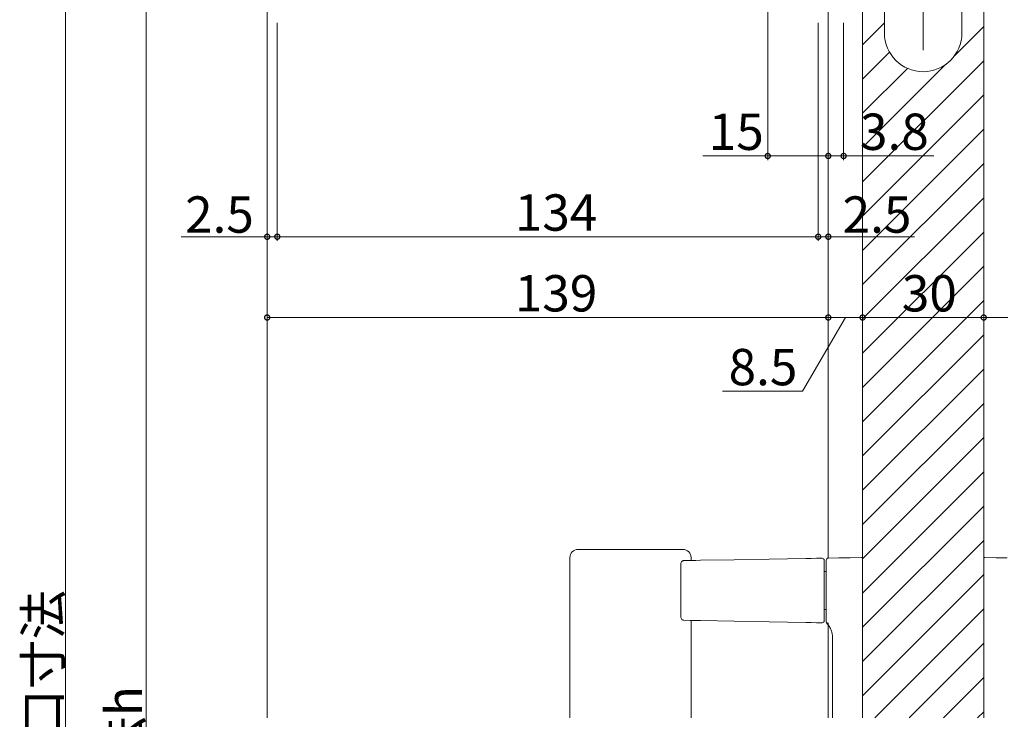
# Model space of a CAD drawing. Extents: x 0 to 1411, y 0 to 2238.
# Drawn here: x 820 to 1064, y 1449 to 1622 of the extents above; entities that cross this region are included whole.
import ezdxf

# ---------------------------------------------------------------- set-up
doc = ezdxf.new("R2010")
doc.units = 0
doc.linetypes.add('CENTER', pattern=[50.8, 31.75, -6.35, 6.35, -6.35])
for name, color, linetype, lineweight in [('YKK_12', 2, 'CONTINUOUS', 13), ('YKK_13', 4, 'CONTINUOUS', 13), ('YKK_D', 6, 'CONTINUOUS', 13)]:
    doc.layers.add(name, color=color, linetype=linetype, lineweight=lineweight)
doc.styles.get("Standard").update_dxf_attribs({"font": 'txt', "bigfont": 'BIGFONT'})

msp = doc.modelspace()

# ---------------------------------------------------------------- linework, layer by layer
at = {"layer": 'YKK_12', "linetype": 'Continuous', "ltscale": 1.5}
for p, q in [((1028.5, 1449.55), (1028.5, 1653.65)), ((1058.5, 1449.55), (1058.5, 1653.65)), ((881, 1648.66), (881, 1449.55)), ((1020, 1648.66), (1020, 1489.06)), ((1020, 1473.1), (1020, 1449.55))]:
    msp.add_line(p, q, dxfattribs=at)
at = {"layer": 'YKK_12', "ltscale": 1.5}
for p, q in [((1028.5, 1616.22), (1033.9, 1621.62)), ((1051.32, 1613.58), (1058.5, 1620.76)), ((1028.5, 1607.73), (1035.16, 1614.39)), ((1028.5, 1582.28), (1058.5, 1612.28)), ((1028.5, 1590.76), (1049.07, 1611.33)), ((1028.5, 1599.25), (1039.62, 1610.37)), ((1028.5, 1573.79), (1058.5, 1603.79)), ((1028.5, 1565.31), (1058.5, 1595.31)), ((1028.5, 1556.82), (1058.5, 1586.82)), ((1028.5, 1548.34), (1058.5, 1578.34)), ((1028.5, 1539.85), (1058.5, 1569.85)), ((1028.5, 1531.37), (1058.5, 1561.37)), ((1028.5, 1522.88), (1058.5, 1552.88)), ((1028.5, 1514.4), (1058.5, 1544.4)), ((1028.5, 1505.91), (1058.5, 1535.91)), ((1028.5, 1497.42), (1058.5, 1527.42)), ((1028.5, 1488.94), (1058.5, 1518.94)), ((1028.5, 1480.45), (1058.5, 1510.45)), ((1028.5, 1471.97), (1058.5, 1501.97)), ((1028.5, 1463.48), (1058.5, 1493.48)), ((1028.5, 1455), (1058.5, 1485)), ((1031.53, 1449.55), (1058.5, 1476.51)), ((1040.02, 1449.55), (1058.5, 1468.03)), ((1048.5, 1449.55), (1058.5, 1459.54)), ((1056.99, 1449.55), (1058.5, 1451.06))]:
    msp.add_line(p, q, dxfattribs=at)
at = {"layer": 'YKK_13', "linetype": 'CENTER', "ltscale": 1.5}
msp.add_line((1043.5, 1662.49), (1043.5, 1608.68), dxfattribs=at)
at = {"layer": 'YKK_13', "ltscale": 1.5}
for p, q in [((1033.9, 1653.35), (1033.9, 1619.15)), ((1053.1, 1619.15), (1053.1, 1653.35))]:
    msp.add_line(p, q, dxfattribs=at)
at = {"layer": 'YKK_13', "linetype": 'Continuous', "lineweight": 15}
for p, q in [((958, 1491.24), (961.47, 1491.24)), ((961.47, 1491.24), (961.83, 1491.24)), ((961.83, 1491.24), (980.17, 1491.24)), ((980.17, 1491.24), (980.53, 1491.24)), ((980.53, 1491.24), (984, 1491.24)), ((956, 1489.24), (956, 1449.55)), ((984.22, 1488.47), (985.75, 1488.5)), ((985.75, 1488.5), (987.15, 1488.53)), ((986, 1488.51), (986, 1489.24)), ((987.15, 1488.53), (988.36, 1488.55)), ((988.36, 1488.55), (996.68, 1488.69)), ((996.68, 1488.69), (1005.36, 1488.84)), ((1005.36, 1488.84), (1014.4, 1489)), ((1014.4, 1489), (1015.73, 1489.02)), ((1015.73, 1489.02), (1017.09, 1489.05)), ((1017.09, 1489.05), (1018.49, 1489.07)), ((1019, 1488.08), (1019, 1474.09)), ((1019.5, 1473.89), (1019.5, 1488.09)), ((1019.99, 1489.09), (1022.65, 1489.14)), ((1022.65, 1489.14), (1025.39, 1489.18)), ((1025.39, 1489.18), (1028.19, 1489.23)), ((1028.5, 1488.24), (1028.5, 1449.55)), ((1058.5, 1488.24), (1058.5, 1449.55)), ((1061.61, 1489.18), (1058.81, 1489.23)), ((1064.35, 1489.14), (1061.61, 1489.18)), ((983.43, 1487.47), (983.43, 1474.69)), ((1019.5, 1485.78), (1019, 1485.78)), ((1019.5, 1476.38), (1019, 1476.38)), ((985.75, 1473.66), (984.22, 1473.69)), ((987.15, 1473.64), (985.75, 1473.66)), ((986, 1449.55), (986, 1473.66)), ((988.36, 1473.62), (987.15, 1473.64)), ((996.68, 1473.47), (988.36, 1473.62)), ((1005.36, 1473.32), (996.68, 1473.47)), ((1014.4, 1473.16), (1005.36, 1473.32)), ((1015.73, 1473.14), (1014.4, 1473.16)), ((1017.09, 1473.11), (1015.73, 1473.14)), ((1018.49, 1473.09), (1017.09, 1473.11)), ((1021, 1469.73), (1021, 1449.55))]:
    msp.add_line(p, q, dxfattribs=at)
at = {"layer": 'YKK_13', "ltscale": 1.5}
for start, end in [(180, 270), (270, 0)]:
    msp.add_arc((1043.5, 1619.15), 9.6, start, end, dxfattribs=at)
at = {"layer": 'YKK_13', "linetype": 'Continuous', "lineweight": 15}
for centre, radius, start, end in [((958, 1489.24), 2, 90, 180), ((984, 1489.24), 2, 0, 90), ((1018.5, 1488.57), 0.5, 0, 91), ((1020, 1488.59), 0.5, 91, 180), ((1028.2, 1488.93), 0.3, 0, 91), ((1058.8, 1488.93), 0.3, 89, 180), ((1018.5, 1473.59), 0.5, 269, 0), ((1020, 1473.44), 0.5, 180.0069, 250.0521), ((1020, 1473.3), 0.5, 179.9995, 228.7455)]:
    msp.add_arc(centre, radius, start, end, dxfattribs=at)
for points, knots in [([(984.22, 1488.46), (984.2, 1488.47), (984.1, 1488.48), (983.91, 1488.4), (983.7, 1488.25), (983.54, 1488), (983.44, 1487.73), (983.44, 1487.53), (983.45, 1487.47)], [0, 0, 0, 0, 0.043885, 0.227378, 0.410063, 0.618756, 0.871151, 1, 1, 1, 1]), ([(1019, 1488.57), (1019, 1488.57), (1019, 1488.53), (1019, 1488.35), (1019, 1488.22), (1019, 1488.08)], [0, 0, 0, 0, 0.5, 0.5, 1, 1, 1, 1]), ([(1019.5, 1488.09), (1019.5, 1488.24), (1019.5, 1488.37), (1019.5, 1488.55), (1019.5, 1488.59), (1019.5, 1488.59)], [0, 0, 0, 0, 0.5, 0.5, 1, 1, 1, 1]), ([(1028.5, 1488.93), (1028.5, 1488.93), (1028.5, 1488.86), (1028.5, 1488.67), (1028.5, 1488.6), (1028.5, 1488.43), (1028.5, 1488.33), (1028.5, 1488.24)], [0, 0, 0, 0, 0.5, 0.5, 0.75, 0.75, 1, 1, 1, 1]), ([(1058.5, 1488.93), (1058.5, 1488.93), (1058.5, 1488.86), (1058.5, 1488.67), (1058.5, 1488.6), (1058.5, 1488.43), (1058.5, 1488.33), (1058.5, 1488.24)], [0, 0, 0, 0, 0.5, 0.5, 0.75, 0.75, 1, 1, 1, 1]), ([(983.44, 1474.69), (983.44, 1474.66), (983.43, 1474.5), (983.51, 1474.22), (983.68, 1473.93), (983.92, 1473.75), (984.12, 1473.68), (984.21, 1473.69), (984.22, 1473.69)], [0, 0, 0, 0, 0.074641, 0.313058, 0.57795, 0.788731, 0.979256, 1, 1, 1, 1]), ([(1019, 1474.09), (1019, 1474.01), (1019, 1473.94), (1019, 1473.82), (1019, 1473.76), (1019, 1473.68), (1019, 1473.64), (1019, 1473.6), (1019, 1473.59), (1019, 1473.59)], [0, 0, 0, 0, 0.25, 0.25, 0.5, 0.5, 0.75, 0.75, 1, 1, 1, 1]), ([(1019.5, 1473.44), (1019.5, 1473.45), (1019.5, 1473.49), (1019.5, 1473.61), (1019.5, 1473.66), (1019.5, 1473.77), (1019.5, 1473.83), (1019.5, 1473.89)], [0, 0, 0, 0, 0.5, 0.5, 0.75, 0.75, 1, 1, 1, 1]), ([(1019.65, 1472.9), (1019.68, 1472.87), (1019.74, 1472.82), (1019.9, 1472.65), (1020.13, 1472.37), (1020.41, 1471.95), (1020.7, 1471.37), (1020.92, 1470.63), (1021.03, 1470.05), (1021, 1469.74), (1021, 1469.73)], [0, 0, 0, 0, 0.136147, 0.300664, 0.424637, 0.542892, 0.671286, 0.823973, 0.992797, 1, 1, 1, 1])]:
    msp.add_open_spline(points, degree=3, knots=knots, dxfattribs=at)
msp.add_open_spline([(1019.5, 1473.35), (1019.5, 1473.37), (1019.5, 1473.4), (1019.5, 1473.44)], degree=3, dxfattribs=at)
at = {"layer": 'YKK_D', "ltscale": 1.5}
for p, q in [((831, 1648.66), (831, 1248.66)), ((1005, 1647.95), (1005, 1587.68)), ((851, 1624.66), (851, 1248.66)), ((881, 1621.66), (881, 1547.68)), ((881, 1621.66), (881, 1567.68)), ((883.5, 1621.66), (883.5, 1567.68)), ((883.5, 1621.66), (883.5, 1567.68)), ((1017.5, 1621.66), (1017.5, 1567.68)), ((1017.5, 1621.66), (1017.5, 1567.68)), ((1020, 1621.66), (1020, 1547.68)), ((1020, 1621.66), (1020, 1587.68)), ((1020, 1621.66), (1020, 1547.68)), ((1020, 1621.66), (1020, 1587.68)), ((1020, 1621.66), (1020, 1567.68)), ((1023.8, 1621.66), (1023.8, 1587.68)), ((1028.5, 1621.66), (1028.5, 1547.68)), ((1028.5, 1621.66), (1028.5, 1547.68)), ((1058.5, 1621.66), (1058.5, 1547.68)), ((1058.5, 1621.66), (1058.5, 1547.68)), ((1005, 1588.68), (988.89, 1588.68)), ((1020, 1588.68), (1005, 1588.68)), ((1020, 1588.68), (1023.8, 1588.68)), ((1023.8, 1588.68), (1046.15, 1588.68)), ((881, 1568.68), (859.65, 1568.68)), ((883.5, 1568.68), (881, 1568.68)), ((883.5, 1568.68), (1017.5, 1568.68)), ((1017.5, 1568.68), (1020, 1568.68)), ((1020, 1568.68), (1041.35, 1568.68)), ((1020, 1548.68), (881, 1548.68)), ((1024.25, 1548.68), (1013.6, 1530.4)), ((1020, 1548.68), (1028.5, 1548.68)), ((1058.5, 1548.68), (1028.5, 1548.68)), ((1058.5, 1548.68), (1064.5, 1548.68)), ((1013.6, 1530.4), (993.8, 1530.4))]:
    msp.add_line(p, q, dxfattribs=at)
at = {"layer": 'YKK_D', "linetype": 'ByBlock', "const_width": 1.27}
for points in [[(1005.16, 1588.68, 1), (1004.84, 1588.68, 1)], [(1019.84, 1588.68, 1), (1020.16, 1588.68, 1)], [(1020.16, 1588.68, 1), (1019.84, 1588.68, 1)], [(1023.64, 1588.68, 1), (1023.96, 1588.68, 1)], [(881.16, 1568.68, 1), (880.84, 1568.68, 1)], [(883.34, 1568.68, 1), (883.66, 1568.68, 1)], [(883.66, 1568.68, 1), (883.34, 1568.68, 1)], [(1017.66, 1568.68, 1), (1017.34, 1568.68, 1)], [(1017.34, 1568.68, 1), (1017.66, 1568.68, 1)], [(1019.84, 1568.68, 1), (1020.16, 1568.68, 1)], [(881.16, 1548.68, 1), (880.84, 1548.68, 1)], [(1019.84, 1548.68, 1), (1020.16, 1548.68, 1)], [(1020.16, 1548.68, 1), (1019.84, 1548.68, 1)], [(1028.66, 1548.68, 1), (1028.34, 1548.68, 1)], [(1028.34, 1548.68, 1), (1028.66, 1548.68, 1)], [(1058.34, 1548.68, 1), (1058.66, 1548.68, 1)], [(1058.66, 1548.68, 1), (1058.34, 1548.68, 1)]]:
    msp.add_lwpolyline(points, format="xyb", close=True, dxfattribs=at)

# ---------------------------------------------------------------- texts
at = {"layer": 'YKK_D'}
for s, p in [('15', (990.39, 1590.18)), ('3.8', (1027.85, 1590.18)), ('2.5', (860.65, 1569.68)), ('134', (942.34, 1570.18)), ('2.5', (1023.55, 1569.68)), ('139', (942.34, 1550.18)), ('30', (1038.22, 1550.18)), ('8.5', (995.3, 1531.9))]:
    msp.add_text(s, height=9, dxfattribs=at).set_placement(p)
for s, p in [('開口寸法', (830, 1432.1)), ('内法h', (850, 1425.38))]:
    msp.add_text(s, height=9, rotation=90, dxfattribs=at).set_placement(p)

doc.saveas('drawing.dxf')
